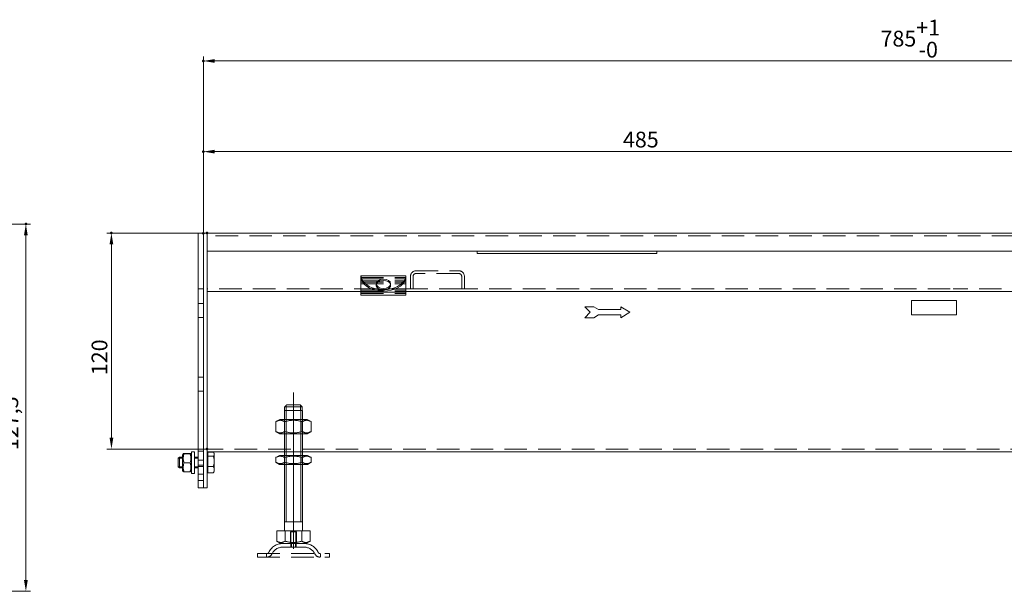
# Model space of a CAD drawing. Extents: x -101 to 30374, y -10540 to 12501.
# Drawn here: x 11839 to 12386, y -2256 to -1938 of the extents above; entities that cross this region are included whole.
import ezdxf

# ---------------------------------------------------------------- set-up
doc = ezdxf.new("R2010")
doc.units = 0
doc.header["$LTSCALE"] = 25
for name, pattern in [('AUSGEZOGEN', [0]), ('GESTRICHELT', [0.75, 0.5, -0.25]), ('STRICHPUNKT', [1, 0.5, -0.25, 0, -0.25])]:
    doc.linetypes.add(name, pattern=pattern)
for name, color, linetype, lineweight in [('ACO_DIMENSION', 3, 'AUSGEZOGEN', 9), ('ACO_HIDDEN', 81, 'GESTRICHELT', 9), ('ACO_MITTE', 1, 'STRICHPUNKT', 9), ('ACO_VISIBLE ( NOTE )', 7, 'CONTINUOUS', 15), ('AM_BOR', 7, 'CONTINUOUS', 50)]:
    doc.layers.add(name, color=color, linetype=linetype, lineweight=lineweight)
doc.styles.add('Text poznámky (ISO)', font='TAHOMA.TTF')
doc.dimstyles.new('Výchozí (ISO)', dxfattribs={"dimscale": 2.5, "dimtxt": 3.5, "dimasz": 2.5, "dimexe": 1, "dimexo": 0, "dimgap": 0.762, "dimtad": 1, "dimrnd": 1e-08, "dimtxsty": 'Text poznámky (ISO)', "dimcen": 0.09, "dimdle": 10, "dimclrd": 256, "dimclre": 256, "dimclrt": 256, "dimazin": 2, "dimtfac": 1.001486, "dimtmove": 0, "dimatfit": 3, "dimfxl": 0, "dimtolj": 1, "dimlwd": -1, "dimlwe": -1, "dimarcsym": 0})

# ---------------------------------------------------------------- blocks, each defined once
blk = doc.blocks.new('*D1150')
at = {"layer": 'ACO_DIMENSION'}
for p, q in [((11682.51, -2051.99), (11845.01, -2051.99)), ((11842.51, -2249.74), (11842.51, -2058.24)), ((11633.71, -2255.99), (11845.01, -2255.99))]:
    blk.add_line(p, q, dxfattribs=at)
for points in [[(11841.47, -2058.24), (11843.55, -2058.24), (11842.51, -2051.99)], [(11841.47, -2249.74), (11843.55, -2249.74), (11842.51, -2255.99)]]:
    blk.add_solid(points, dxfattribs=at)
at = {"layer": 'AM_BOR', "color": 0}
for p in [(11682.51, -2051.99), (11842.51, -2051.99), (11633.71, -2255.99)]:
    blk.add_point(p, dxfattribs=at)
at = {"layer": 'ACO_DIMENSION', "insert": (11829.5, -2177.54), "char_height": 8.75, "attachment_point": 1, "rotation": 90, "style": 'Text poznámky (ISO)'}
blk.add_mtext('\\A1;127,5', dxfattribs=at)
blk = doc.blocks.new('*D1162')
at = {"layer": 'ACO_DIMENSION'}
for p, q in [((11941.2, -2057.04), (11941.2, -2009.23)), ((12419.95, -2011.73), (11947.45, -2011.73)), ((12426.2, -2059.99), (12426.2, -2009.23))]:
    blk.add_line(p, q, dxfattribs=at)
for points in [[(11947.45, -2010.69), (11947.45, -2012.77), (11941.2, -2011.73)], [(12419.95, -2010.69), (12419.95, -2012.77), (12426.2, -2011.73)]]:
    blk.add_solid(points, dxfattribs=at)
at = {"layer": 'AM_BOR', "color": 0}
for p in [(11941.2, -2011.73), (11941.2, -2057.04), (12426.2, -2059.99)]:
    blk.add_point(p, dxfattribs=at)
at = {"layer": 'ACO_DIMENSION', "insert": (12174.27, -2000.67), "char_height": 8.75, "attachment_point": 1, "style": 'Text poznámky (ISO)'}
blk.add_mtext('\\A1;485', dxfattribs=at)
blk = doc.blocks.new('*D1163')
at = {"layer": 'ACO_DIMENSION'}
for p, q in [((11941.2, -2057.04), (11941.2, -1958.88)), ((12719.95, -1961.38), (11947.45, -1961.38)), ((12726.2, -2059.99), (12726.2, -1958.88))]:
    blk.add_line(p, q, dxfattribs=at)
for points in [[(11947.45, -1960.34), (11947.45, -1962.42), (11941.2, -1961.38)], [(12719.95, -1960.34), (12719.95, -1962.42), (12726.2, -1961.38)]]:
    blk.add_solid(points, dxfattribs=at)
at = {"layer": 'AM_BOR', "color": 0}
for p in [(11941.2, -1961.38), (11941.2, -2057.04), (12726.2, -2059.99)]:
    blk.add_point(p, dxfattribs=at)
at = {"layer": 'ACO_DIMENSION', "insert": (12317.41, -1938.44), "char_height": 8.75, "attachment_point": 1, "style": 'Text poznámky (ISO)'}
blk.add_mtext('\\A1;785{\\H8.763000;\\S+1^ -0;}', dxfattribs=at)
blk = doc.blocks.new('*D1164')
at = {"layer": 'ACO_DIMENSION'}
for p, q in [((11943.2, -2056.99), (11887.55, -2056.99)), ((11890.05, -2170.72), (11890.05, -2063.24)), ((11943.2, -2176.97), (11887.55, -2176.97))]:
    blk.add_line(p, q, dxfattribs=at)
for points in [[(11889.01, -2063.24), (11891.09, -2063.24), (11890.05, -2056.99)], [(11889.01, -2170.72), (11891.09, -2170.72), (11890.05, -2176.97)]]:
    blk.add_solid(points, dxfattribs=at)
at = {"layer": 'AM_BOR', "color": 0}
for p in [(11890.05, -2056.99), (11943.2, -2056.99), (11943.2, -2176.97)]:
    blk.add_point(p, dxfattribs=at)
at = {"layer": 'ACO_DIMENSION', "insert": (11879.03, -2135.93), "char_height": 8.75, "attachment_point": 1, "rotation": 90, "style": 'Text poznámky (ISO)'}
blk.add_mtext('\\A1;120', dxfattribs=at)

msp = doc.modelspace()

# ---------------------------------------------------------------- linework, layer by layer
at = {"layer": 'ACO_HIDDEN'}
for p, q in [((12429.197, -2058.486), (11943.197, -2058.486)), ((12059.197, -2077.986), (12083.197, -2077.986)), ((12028.697, -2081.707), (12053.697, -2081.707)), ((12028.697, -2082.464), (12053.697, -2082.464)), ((12028.697, -2083.464), (12053.697, -2083.464)), ((12028.697, -2084.221), (12053.697, -2084.221)), ((12056.197, -2087.986), (12056.197, -2080.986)), ((12057.697, -2080.986), (12057.697, -2087.986)), ((12083.197, -2079.486), (12059.197, -2079.486)), ((12084.697, -2087.986), (12084.697, -2080.986)), ((12086.197, -2080.986), (12086.197, -2087.986)), ((11941.197, -2087.986), (11938.197, -2087.986)), ((12056.197, -2087.986), (11943.197, -2087.986)), ((12028.697, -2085.221), (12053.697, -2085.221)), ((12028.697, -2088.766), (12053.697, -2088.766)), ((12028.697, -2089.486), (12053.697, -2089.486)), ((12037.197, -2085.158), (12037.197, -2085.918)), ((12045.197, -2085.158), (12045.197, -2085.918)), ((12057.697, -2087.986), (12056.197, -2087.986)), ((12084.697, -2087.986), (12057.697, -2087.986)), ((12086.197, -2087.986), (12084.697, -2087.986)), ((12356.197, -2087.986), (12086.197, -2087.986)), ((12384.697, -2087.986), (12357.697, -2087.986)), ((12028.697, -2090.486), (12053.697, -2090.486)), ((12028.697, -2090.523), (12053.697, -2090.523)), ((11941.197, -2096.086), (11938.197, -2096.086)), ((11941.197, -2103.886), (11938.197, -2103.886)), ((11938.197, -2137.086), (11941.197, -2137.086)), ((11938.197, -2144.886), (11941.197, -2144.886)), ((11986.298, -2155.486), (11996.096, -2155.486)), ((11987.218, -2155.486), (11987.218, -2152.589)), ((11995.176, -2152.589), (11995.176, -2155.486)), ((11986.197, -2168.486), (11986.197, -2160.486)), ((11987.094, -2160.486), (11987.094, -2168.486)), ((11995.3, -2168.486), (11995.3, -2160.486)), ((11996.197, -2168.486), (11996.197, -2160.486)), ((11941.197, -2176.986), (11938.197, -2176.986)), ((12439.697, -2176.98), (11943.197, -2176.98)), ((11941.197, -2178.086), (11938.197, -2178.086)), ((11996.197, -2178.48), (11986.197, -2178.48)), ((11986.197, -2185.486), (11986.197, -2180.486)), ((11987.094, -2180.486), (11987.094, -2185.486)), ((11995.3, -2185.486), (11995.3, -2180.486)), ((11996.197, -2185.486), (11996.197, -2180.486)), ((11941.197, -2183.086), (11938.197, -2183.086)), ((11941.197, -2185.886), (11938.197, -2185.886)), ((11941.197, -2186.586), (11938.197, -2186.586)), ((11941.197, -2190.886), (11938.197, -2190.886)), ((11941.197, -2194.386), (11938.197, -2194.386)), ((11989.526, -2222.986), (11989.526, -2229.486)), ((11989.526, -2222.986), (11992.867, -2222.986)), ((11989.797, -2229.486), (11989.797, -2222.986)), ((11992.597, -2229.486), (11992.597, -2222.986)), ((11992.867, -2229.486), (11992.867, -2222.986)), ((11997.244, -2231.486), (11985.15, -2231.486)), ((11989.697, -2229.486), (11989.697, -2231.486)), ((11992.697, -2229.486), (11992.697, -2231.486)), ((11971.197, -2234.986), (12011.197, -2234.986)), ((11971.197, -2234.986), (11971.197, -2236.986)), ((11971.197, -2236.986), (12011.197, -2236.986)), ((11976.197, -2236.986), (11976.197, -2234.986)), ((12006.197, -2236.986), (12006.197, -2234.986)), ((12011.197, -2234.986), (12011.197, -2236.986))]:
    msp.add_line(p, q, dxfattribs=at)
for centre, radius, start, end in [((12059.197, -2080.986), 3, 90, 180), ((12083.197, -2080.986), 3, 0, 90), ((12059.197, -2080.986), 1.5, 90, 180), ((12083.197, -2080.986), 1.5, 0, 90), ((11985.15, -2237.986), 8.5, 90, 155.09894), ((11985.15, -2237.986), 6.5, 90, 155.09894), ((11997.244, -2237.986), 8.5, 24.90106, 90), ((11997.244, -2237.986), 6.5, 24.90106, 90), ((11976.533, -2233.986), 1, 270, 335.09894), ((11976.533, -2233.986), 3, 270, 335.09894), ((12005.861, -2233.986), 3, 204.90106, 270), ((12005.861, -2233.986), 1, 204.90106, 270)]:
    msp.add_arc(centre, radius, start, end, dxfattribs=at)
msp.add_ellipse((12041.197, -2085.918), major_axis=(-4, 0), ratio=0.6500676, start_param=6.1365455, end_param=9.5714178, dxfattribs=at)
at = {"layer": 'ACO_MITTE', "linetype": 'Continuous'}
msp.add_line((11991.197, -2232.486), (11991.197, -2145.486), dxfattribs=at)
at = {"layer": 'ACO_VISIBLE ( NOTE )'}
for p, q in [((11941.197, -2056.986), (11938.197, -2056.986)), ((11938.197, -2057.036), (11938.197, -2056.986)), ((11938.197, -2057.036), (11938.197, -2198.436)), ((11941.197, -2057.036), (11941.197, -2056.986)), ((11943.197, -2056.986), (11941.197, -2056.986)), ((11941.197, -2057.036), (11941.197, -2198.436)), ((12429.197, -2056.986), (11943.197, -2056.986)), ((11943.197, -2059.986), (11943.197, -2056.986)), ((11943.197, -2059.986), (11943.197, -2056.986)), ((11941.197, -2059.986), (11941.197, -2195.486)), ((11943.197, -2066.986), (11943.197, -2059.986)), ((11943.197, -2059.986), (11943.197, -2195.486)), ((12426.197, -2066.986), (11943.197, -2066.986)), ((12093.197, -2066.986), (12093.197, -2068.355)), ((12193.197, -2068.355), (12193.197, -2066.986)), ((12093.197, -2068.355), (12193.197, -2068.355)), ((12028.697, -2080.707), (12028.697, -2080.791)), ((12028.697, -2080.707), (12053.697, -2080.707)), ((12028.697, -2080.791), (12028.697, -2081.709)), ((12028.697, -2083.107), (12028.697, -2081.709)), ((12028.697, -2087.666), (12028.697, -2083.107)), ((12053.697, -2080.707), (12053.697, -2080.791)), ((12053.697, -2081.709), (12053.697, -2080.791)), ((12053.697, -2083.107), (12053.697, -2081.709)), ((12053.697, -2087.666), (12053.697, -2083.107)), ((12028.697, -2089.486), (11943.197, -2089.486)), ((12028.697, -2087.666), (12028.697, -2089.766)), ((12028.697, -2089.766), (12028.697, -2091.523)), ((12028.697, -2089.766), (12053.697, -2089.766)), ((12053.697, -2087.666), (12053.697, -2089.766)), ((12439.697, -2089.486), (12053.697, -2089.486)), ((12053.697, -2089.766), (12053.697, -2091.523)), ((12028.697, -2091.523), (12053.697, -2091.523)), ((12334.697, -2094.486), (12334.697, -2102.486)), ((12359.697, -2094.486), (12334.697, -2094.486)), ((12359.697, -2102.486), (12359.697, -2094.486)), ((12158.144, -2097.986), (12153.144, -2097.986)), ((12153.144, -2097.986), (12156.144, -2100.986)), ((12160.644, -2099.486), (12158.144, -2097.986)), ((12173.144, -2099.486), (12160.644, -2099.486)), ((12173.144, -2097.986), (12173.144, -2099.486)), ((12178.144, -2100.986), (12173.144, -2097.986)), ((12156.144, -2100.986), (12153.144, -2103.986)), ((12153.144, -2103.986), (12158.144, -2103.986)), ((12158.144, -2103.986), (12160.644, -2102.486)), ((12160.644, -2102.486), (12173.144, -2102.486)), ((12173.144, -2103.986), (12178.144, -2100.986)), ((12173.144, -2102.486), (12173.144, -2103.986)), ((12334.697, -2102.486), (12359.697, -2102.486)), ((11986.197, -2155.486), (11986.298, -2155.486)), ((11986.197, -2160.486), (11986.197, -2155.486)), ((11986.298, -2153.486), (11986.298, -2155.486)), ((11996.096, -2153.486), (11986.298, -2153.486)), ((11987.094, -2155.486), (11987.094, -2160.486)), ((11987.324, -2152.486), (11995.07, -2152.486)), ((11995.3, -2160.486), (11995.3, -2155.486)), ((11996.096, -2155.486), (11996.096, -2153.486)), ((11996.096, -2155.486), (11996.197, -2155.486)), ((11996.197, -2160.486), (11996.197, -2155.486)), ((11983.547, -2160.486), (11981.382, -2161.735)), ((11998.847, -2160.486), (11983.547, -2160.486)), ((11998.847, -2160.486), (12001.012, -2161.735)), ((11981.382, -2167.236), (11981.382, -2161.735)), ((11986.289, -2167.236), (11986.289, -2161.735)), ((11996.104, -2167.236), (11996.104, -2161.735)), ((12001.012, -2167.236), (12001.012, -2161.735)), ((11983.547, -2168.486), (11981.382, -2167.236)), ((11983.547, -2168.486), (11998.847, -2168.486)), ((11986.197, -2180.486), (11986.197, -2168.486)), ((11987.094, -2168.486), (11987.094, -2180.486)), ((11995.3, -2180.486), (11995.3, -2168.486)), ((11996.197, -2180.486), (11996.197, -2168.486)), ((11998.847, -2168.486), (12001.012, -2167.236)), ((11927.197, -2182.099), (11927.81, -2181.486)), ((11927.197, -2186.872), (11927.197, -2182.099)), ((11929.597, -2182.085), (11927.211, -2182.085)), ((11927.81, -2181.486), (11927.81, -2187.486)), ((11929.597, -2181.486), (11927.81, -2181.486)), ((11929.597, -2180.086), (11929.944, -2179.484)), ((11929.597, -2180.086), (11929.597, -2188.886)), ((11933.804, -2179.42), (11930.39, -2179.42)), ((11933.804, -2179.554), (11930.39, -2179.554)), ((11934.597, -2180.086), (11934.25, -2179.484)), ((11934.597, -2190.486), (11934.597, -2178.486)), ((11936.197, -2178.486), (11934.597, -2178.486)), ((11936.197, -2190.486), (11936.197, -2178.486)), ((11938.197, -2181.486), (11936.197, -2181.486)), ((11938.197, -2182.085), (11936.197, -2182.085)), ((11986.197, -2178.48), (11943.197, -2178.48)), ((11943.697, -2180.136), (11943.197, -2180.136)), ((11943.697, -2178.763), (11946.75, -2178.763)), ((11943.697, -2180.962), (11943.697, -2178.763)), ((11943.697, -2180.962), (11946.75, -2180.962)), ((11943.697, -2186.685), (11943.697, -2180.962)), ((11947.197, -2179.486), (11946.962, -2179.078)), ((11947.197, -2179.862), (11947.197, -2179.486)), ((11947.197, -2183.823), (11947.197, -2179.862)), ((11983.397, -2180.486), (11981.382, -2181.649)), ((11981.382, -2184.322), (11981.382, -2181.649)), ((11998.997, -2180.486), (11983.397, -2180.486)), ((11986.289, -2184.322), (11986.289, -2181.649)), ((11996.104, -2184.322), (11996.104, -2181.649)), ((12439.697, -2178.48), (11996.197, -2178.48)), ((11998.997, -2180.486), (12001.012, -2181.649)), ((12001.012, -2184.322), (12001.012, -2181.649)), ((11927.197, -2186.872), (11927.81, -2187.486)), ((11927.211, -2186.887), (11929.597, -2186.887)), ((11929.597, -2187.486), (11927.81, -2187.486)), ((11933.804, -2184.619), (11930.39, -2184.619)), ((11936.197, -2186.887), (11938.197, -2186.887)), ((11938.197, -2187.486), (11936.197, -2187.486)), ((11943.697, -2190.208), (11943.697, -2186.685)), ((11943.697, -2186.685), (11946.75, -2186.685)), ((11947.197, -2188.446), (11947.197, -2183.823)), ((11947.197, -2189.486), (11947.197, -2188.446)), ((11983.397, -2185.486), (11981.382, -2184.322)), ((11983.397, -2185.486), (11998.997, -2185.486)), ((11986.197, -2222.486), (11986.197, -2185.486)), ((11987.094, -2185.486), (11987.094, -2217.486)), ((11995.3, -2217.486), (11995.3, -2185.486)), ((11996.197, -2222.486), (11996.197, -2185.486)), ((11998.997, -2185.486), (12001.012, -2184.322)), ((11929.597, -2188.886), (11929.944, -2189.487)), ((11933.804, -2189.551), (11930.39, -2189.551)), ((11934.597, -2188.886), (11934.25, -2189.487)), ((11936.197, -2190.486), (11934.597, -2190.486)), ((11943.697, -2188.836), (11943.197, -2188.836)), ((11943.697, -2190.208), (11946.75, -2190.208)), ((11947.197, -2189.486), (11946.962, -2189.893)), ((11938.197, -2198.486), (11938.197, -2198.436)), ((11941.197, -2198.486), (11938.197, -2198.486)), ((11941.197, -2198.486), (11941.197, -2198.436)), ((11943.197, -2198.486), (11941.197, -2198.486)), ((11943.197, -2198.486), (11943.197, -2195.486)), ((11996.197, -2217.486), (11986.197, -2217.486)), ((11981.947, -2222.486), (11986.572, -2222.486)), ((11981.947, -2222.486), (11981.947, -2228.15)), ((11986.572, -2222.486), (11995.822, -2222.486)), ((11986.572, -2222.486), (11986.572, -2228.15)), ((11995.822, -2222.486), (11995.822, -2228.15)), ((11995.822, -2222.486), (12000.447, -2222.486)), ((12000.447, -2222.486), (12000.447, -2228.15)), ((11984.259, -2229.486), (11981.947, -2228.15)), ((11984.259, -2229.486), (11998.134, -2229.486)), ((11989.797, -2231.486), (11989.797, -2229.486)), ((11990.098, -2229.486), (11990.098, -2231.486)), ((11992.296, -2231.486), (11992.296, -2229.486)), ((11992.597, -2231.486), (11992.597, -2229.486)), ((11998.134, -2229.486), (12000.447, -2228.15))]:
    msp.add_line(p, q, dxfattribs=at)
at = {"layer": 'ACO_VISIBLE ( NOTE )', "flags": 128}
for points in [[(12028.949, -2081.908), (12028.929, -2081.841), (12028.909, -2081.776), (12028.89, -2081.712), (12028.872, -2081.65), (12028.855, -2081.588), (12028.838, -2081.529), (12028.823, -2081.471), (12028.808, -2081.414), (12028.794, -2081.36), (12028.781, -2081.307), (12028.769, -2081.256), (12028.758, -2081.206), (12028.748, -2081.159), (12028.739, -2081.114), (12028.73, -2081.071), (12028.723, -2081.031), (12028.717, -2080.993), (12028.711, -2080.957), (12028.707, -2080.923), (12028.703, -2080.892), (12028.7, -2080.863), (12028.698, -2080.837), (12028.697, -2080.813), (12028.697, -2080.791)], [(12028.697, -2081.709), (12028.697, -2081.714), (12028.698, -2081.723), (12028.7, -2081.735), (12028.702, -2081.749), (12028.706, -2081.768), (12028.71, -2081.789), (12028.715, -2081.813), (12028.72, -2081.841), (12028.727, -2081.872), (12028.735, -2081.906), (12028.744, -2081.943), (12028.754, -2081.984), (12028.765, -2082.027), (12028.777, -2082.074), (12028.79, -2082.123), (12028.804, -2082.174), (12028.819, -2082.228), (12028.835, -2082.285), (12028.852, -2082.344), (12028.869, -2082.405), (12028.888, -2082.468), (12028.908, -2082.533), (12028.928, -2082.599), (12028.949, -2082.667)], [(12053.697, -2080.791), (12053.696, -2080.813), (12053.695, -2080.837), (12053.693, -2080.863), (12053.691, -2080.892), (12053.687, -2080.923), (12053.683, -2080.957), (12053.677, -2080.993), (12053.671, -2081.031), (12053.663, -2081.071), (12053.655, -2081.114), (12053.646, -2081.159), (12053.636, -2081.206), (12053.625, -2081.256), (12053.613, -2081.307), (12053.6, -2081.36), (12053.586, -2081.414), (12053.571, -2081.471), (12053.556, -2081.529), (12053.539, -2081.588), (12053.522, -2081.65), (12053.504, -2081.712), (12053.485, -2081.776), (12053.465, -2081.841), (12053.444, -2081.908)], [(12053.444, -2082.667), (12053.466, -2082.599), (12053.486, -2082.533), (12053.506, -2082.468), (12053.524, -2082.405), (12053.542, -2082.344), (12053.559, -2082.285), (12053.575, -2082.228), (12053.59, -2082.174), (12053.604, -2082.123), (12053.617, -2082.074), (12053.629, -2082.027), (12053.64, -2081.984), (12053.65, -2081.943), (12053.659, -2081.906), (12053.666, -2081.872), (12053.673, -2081.841), (12053.679, -2081.813), (12053.684, -2081.789), (12053.688, -2081.768), (12053.691, -2081.749), (12053.694, -2081.735), (12053.696, -2081.723), (12053.697, -2081.714), (12053.697, -2081.709)], [(11987.324, -2152.486), (11987.285, -2152.523), (11987.246, -2152.561), (11987.207, -2152.599), (11987.167, -2152.638), (11987.127, -2152.677), (11987.086, -2152.716), (11987.046, -2152.755), (11987.005, -2152.795), (11986.963, -2152.836), (11986.922, -2152.876), (11986.879, -2152.917), (11986.837, -2152.959), (11986.794, -2153), (11986.751, -2153.042), (11986.707, -2153.085), (11986.664, -2153.128), (11986.619, -2153.171), (11986.575, -2153.215), (11986.529, -2153.259), (11986.484, -2153.303), (11986.438, -2153.348), (11986.392, -2153.394), (11986.345, -2153.439), (11986.298, -2153.486)], [(11996.096, -2153.486), (11996.049, -2153.439), (11996.002, -2153.394), (11995.956, -2153.348), (11995.91, -2153.303), (11995.864, -2153.259), (11995.819, -2153.215), (11995.775, -2153.171), (11995.73, -2153.128), (11995.686, -2153.085), (11995.643, -2153.042), (11995.6, -2153), (11995.557, -2152.959), (11995.514, -2152.917), (11995.472, -2152.876), (11995.43, -2152.836), (11995.389, -2152.795), (11995.348, -2152.755), (11995.307, -2152.716), (11995.267, -2152.677), (11995.227, -2152.638), (11995.187, -2152.599), (11995.148, -2152.561), (11995.109, -2152.523), (11995.07, -2152.486)], [(11986.289, -2161.735), (11986.057, -2161.606), (11985.833, -2161.491), (11985.616, -2161.389), (11985.404, -2161.3), (11985.198, -2161.222), (11984.995, -2161.156), (11984.797, -2161.1), (11984.601, -2161.055), (11984.408, -2161.021), (11984.216, -2160.996), (11984.026, -2160.981), (11983.836, -2160.976), (11983.646, -2160.981), (11983.455, -2160.996), (11983.264, -2161.021), (11983.07, -2161.055), (11982.875, -2161.1), (11982.676, -2161.156), (11982.474, -2161.222), (11982.267, -2161.3), (11982.056, -2161.389), (11981.838, -2161.491), (11981.614, -2161.606), (11981.382, -2161.735)], [(11996.104, -2161.735), (11995.64, -2161.606), (11995.192, -2161.491), (11994.757, -2161.389), (11994.334, -2161.3), (11993.921, -2161.222), (11993.516, -2161.156), (11993.119, -2161.1), (11992.727, -2161.055), (11992.341, -2161.021), (11991.958, -2160.996), (11991.577, -2160.981), (11991.197, -2160.976), (11990.817, -2160.981), (11990.436, -2160.996), (11990.053, -2161.021), (11989.666, -2161.055), (11989.275, -2161.1), (11988.878, -2161.156), (11988.473, -2161.222), (11988.06, -2161.3), (11987.637, -2161.389), (11987.202, -2161.491), (11986.753, -2161.606), (11986.289, -2161.735)], [(12001.012, -2161.735), (12000.78, -2161.606), (12000.556, -2161.491), (12000.338, -2161.389), (12000.127, -2161.3), (11999.92, -2161.222), (11999.718, -2161.156), (11999.519, -2161.1), (11999.323, -2161.055), (11999.13, -2161.021), (11998.938, -2160.996), (11998.748, -2160.981), (11998.558, -2160.976), (11998.368, -2160.981), (11998.178, -2160.996), (11997.986, -2161.021), (11997.793, -2161.055), (11997.597, -2161.1), (11997.398, -2161.156), (11997.196, -2161.222), (11996.99, -2161.3), (11996.778, -2161.389), (11996.561, -2161.491), (11996.336, -2161.606), (11996.104, -2161.735)], [(11981.382, -2167.236), (11981.614, -2167.365), (11981.838, -2167.48), (11982.056, -2167.582), (11982.267, -2167.671), (11982.474, -2167.749), (11982.676, -2167.815), (11982.875, -2167.871), (11983.07, -2167.916), (11983.264, -2167.951), (11983.455, -2167.975), (11983.646, -2167.99), (11983.836, -2167.995), (11984.026, -2167.99), (11984.216, -2167.975), (11984.408, -2167.951), (11984.601, -2167.916), (11984.797, -2167.871), (11984.995, -2167.815), (11985.198, -2167.749), (11985.404, -2167.671), (11985.616, -2167.582), (11985.833, -2167.48), (11986.057, -2167.365), (11986.289, -2167.236)], [(11986.289, -2167.236), (11986.753, -2167.365), (11987.202, -2167.48), (11987.637, -2167.582), (11988.06, -2167.671), (11988.473, -2167.749), (11988.878, -2167.815), (11989.275, -2167.871), (11989.666, -2167.916), (11990.053, -2167.951), (11990.436, -2167.975), (11990.817, -2167.99), (11991.197, -2167.995), (11991.577, -2167.99), (11991.958, -2167.975), (11992.341, -2167.951), (11992.727, -2167.916), (11993.119, -2167.871), (11993.516, -2167.815), (11993.921, -2167.749), (11994.334, -2167.671), (11994.757, -2167.582), (11995.192, -2167.48), (11995.64, -2167.365), (11996.104, -2167.236)], [(11996.104, -2167.236), (11996.336, -2167.365), (11996.561, -2167.48), (11996.778, -2167.582), (11996.99, -2167.671), (11997.196, -2167.749), (11997.398, -2167.815), (11997.597, -2167.871), (11997.793, -2167.916), (11997.986, -2167.951), (11998.178, -2167.975), (11998.368, -2167.99), (11998.558, -2167.995), (11998.748, -2167.99), (11998.938, -2167.975), (11999.13, -2167.951), (11999.323, -2167.916), (11999.519, -2167.871), (11999.718, -2167.815), (11999.92, -2167.749), (12000.127, -2167.671), (12000.338, -2167.582), (12000.556, -2167.48), (12000.78, -2167.365), (12001.012, -2167.236)], [(11930.39, -2179.42), (11930.314, -2179.426), (11930.246, -2179.433), (11930.186, -2179.438), (11930.134, -2179.444), (11930.088, -2179.45), (11930.049, -2179.455), (11930.016, -2179.461), (11929.99, -2179.466), (11929.969, -2179.471), (11929.955, -2179.477), (11929.946, -2179.482), (11929.943, -2179.487), (11929.946, -2179.492), (11929.955, -2179.497), (11929.969, -2179.502), (11929.99, -2179.508), (11930.016, -2179.513), (11930.049, -2179.518), (11930.088, -2179.524), (11930.134, -2179.53), (11930.186, -2179.535), (11930.246, -2179.541), (11930.314, -2179.547), (11930.39, -2179.554)], [(11930.39, -2179.554), (11930.314, -2179.793), (11930.246, -2180.024), (11930.186, -2180.249), (11930.134, -2180.467), (11930.088, -2180.681), (11930.049, -2180.889), (11930.016, -2181.094), (11929.99, -2181.296), (11929.969, -2181.496), (11929.955, -2181.694), (11929.946, -2181.89), (11929.943, -2182.086), (11929.946, -2182.282), (11929.955, -2182.479), (11929.969, -2182.677), (11929.99, -2182.876), (11930.016, -2183.078), (11930.049, -2183.283), (11930.088, -2183.492), (11930.134, -2183.705), (11930.186, -2183.924), (11930.246, -2184.148), (11930.314, -2184.38), (11930.39, -2184.619)], [(11933.804, -2179.554), (11933.88, -2179.547), (11933.947, -2179.541), (11934.007, -2179.535), (11934.06, -2179.53), (11934.106, -2179.524), (11934.145, -2179.518), (11934.178, -2179.513), (11934.204, -2179.508), (11934.224, -2179.502), (11934.239, -2179.497), (11934.248, -2179.492), (11934.25, -2179.487), (11934.248, -2179.482), (11934.239, -2179.477), (11934.224, -2179.471), (11934.204, -2179.466), (11934.178, -2179.461), (11934.145, -2179.455), (11934.106, -2179.45), (11934.06, -2179.444), (11934.007, -2179.438), (11933.947, -2179.433), (11933.88, -2179.426), (11933.804, -2179.42)], [(11933.804, -2184.619), (11933.88, -2184.38), (11933.947, -2184.148), (11934.007, -2183.924), (11934.06, -2183.705), (11934.106, -2183.492), (11934.145, -2183.283), (11934.178, -2183.078), (11934.204, -2182.876), (11934.224, -2182.677), (11934.239, -2182.479), (11934.248, -2182.282), (11934.25, -2182.086), (11934.248, -2181.89), (11934.239, -2181.694), (11934.224, -2181.496), (11934.204, -2181.296), (11934.178, -2181.094), (11934.145, -2180.889), (11934.106, -2180.681), (11934.06, -2180.467), (11934.007, -2180.249), (11933.947, -2180.024), (11933.88, -2179.793), (11933.804, -2179.554)], [(11947.197, -2179.862), (11947.196, -2179.818), (11947.194, -2179.774), (11947.19, -2179.73), (11947.185, -2179.687), (11947.178, -2179.643), (11947.169, -2179.599), (11947.16, -2179.555), (11947.148, -2179.511), (11947.135, -2179.467), (11947.121, -2179.422), (11947.105, -2179.378), (11947.087, -2179.333), (11947.068, -2179.288), (11947.048, -2179.242), (11947.026, -2179.196), (11947.002, -2179.15), (11946.976, -2179.104), (11946.949, -2179.057), (11946.921, -2179.009), (11946.89, -2178.961), (11946.858, -2178.913), (11946.824, -2178.863), (11946.788, -2178.813), (11946.75, -2178.763)], [(11946.75, -2180.962), (11946.788, -2180.911), (11946.824, -2180.862), (11946.858, -2180.812), (11946.89, -2180.764), (11946.921, -2180.716), (11946.949, -2180.668), (11946.976, -2180.621), (11947.002, -2180.575), (11947.026, -2180.528), (11947.048, -2180.483), (11947.068, -2180.437), (11947.087, -2180.392), (11947.105, -2180.347), (11947.121, -2180.303), (11947.135, -2180.258), (11947.148, -2180.214), (11947.16, -2180.17), (11947.169, -2180.126), (11947.178, -2180.082), (11947.185, -2180.038), (11947.19, -2179.994), (11947.194, -2179.95), (11947.196, -2179.907), (11947.197, -2179.862)], [(11947.197, -2183.823), (11947.196, -2183.709), (11947.194, -2183.594), (11947.19, -2183.48), (11947.185, -2183.366), (11947.178, -2183.252), (11947.169, -2183.137), (11947.16, -2183.023), (11947.148, -2182.908), (11947.135, -2182.793), (11947.121, -2182.678), (11947.105, -2182.562), (11947.087, -2182.445), (11947.068, -2182.328), (11947.048, -2182.209), (11947.026, -2182.09), (11947.002, -2181.97), (11946.976, -2181.849), (11946.949, -2181.727), (11946.921, -2181.603), (11946.89, -2181.478), (11946.858, -2181.352), (11946.824, -2181.224), (11946.788, -2181.094), (11946.75, -2180.962)], [(11986.289, -2181.649), (11986.057, -2181.52), (11985.833, -2181.405), (11985.616, -2181.303), (11985.404, -2181.213), (11985.198, -2181.135), (11984.995, -2181.069), (11984.797, -2181.014), (11984.601, -2180.969), (11984.408, -2180.934), (11984.216, -2180.909), (11984.026, -2180.895), (11983.836, -2180.89), (11983.646, -2180.895), (11983.455, -2180.909), (11983.264, -2180.934), (11983.07, -2180.969), (11982.875, -2181.014), (11982.676, -2181.069), (11982.474, -2181.135), (11982.267, -2181.213), (11982.056, -2181.303), (11981.838, -2181.405), (11981.614, -2181.52), (11981.382, -2181.649)], [(11996.104, -2181.649), (11995.64, -2181.52), (11995.192, -2181.405), (11994.757, -2181.303), (11994.334, -2181.213), (11993.921, -2181.135), (11993.516, -2181.069), (11993.119, -2181.014), (11992.727, -2180.969), (11992.341, -2180.934), (11991.958, -2180.909), (11991.577, -2180.895), (11991.197, -2180.89), (11990.817, -2180.895), (11990.436, -2180.909), (11990.053, -2180.934), (11989.666, -2180.969), (11989.275, -2181.014), (11988.878, -2181.069), (11988.473, -2181.135), (11988.06, -2181.213), (11987.637, -2181.303), (11987.202, -2181.405), (11986.753, -2181.52), (11986.289, -2181.649)], [(12001.012, -2181.649), (12000.78, -2181.52), (12000.556, -2181.405), (12000.338, -2181.303), (12000.127, -2181.213), (11999.92, -2181.135), (11999.718, -2181.069), (11999.519, -2181.014), (11999.323, -2180.969), (11999.13, -2180.934), (11998.938, -2180.909), (11998.748, -2180.895), (11998.558, -2180.89), (11998.368, -2180.895), (11998.178, -2180.909), (11997.986, -2180.934), (11997.793, -2180.969), (11997.597, -2181.014), (11997.398, -2181.069), (11997.196, -2181.135), (11996.99, -2181.213), (11996.778, -2181.303), (11996.561, -2181.405), (11996.336, -2181.52), (11996.104, -2181.649)], [(11930.39, -2184.619), (11930.314, -2184.852), (11930.246, -2185.077), (11930.186, -2185.296), (11930.134, -2185.509), (11930.088, -2185.716), (11930.049, -2185.92), (11930.016, -2186.119), (11929.99, -2186.316), (11929.969, -2186.51), (11929.955, -2186.703), (11929.946, -2186.894), (11929.943, -2187.085), (11929.946, -2187.276), (11929.955, -2187.467), (11929.969, -2187.66), (11929.99, -2187.854), (11930.016, -2188.051), (11930.049, -2188.25), (11930.088, -2188.454), (11930.134, -2188.661), (11930.186, -2188.874), (11930.246, -2189.092), (11930.314, -2189.318), (11930.39, -2189.551)], [(11933.804, -2189.551), (11933.88, -2189.318), (11933.947, -2189.092), (11934.007, -2188.874), (11934.06, -2188.661), (11934.106, -2188.454), (11934.145, -2188.25), (11934.178, -2188.051), (11934.204, -2187.854), (11934.224, -2187.66), (11934.239, -2187.467), (11934.248, -2187.276), (11934.25, -2187.085), (11934.248, -2186.894), (11934.239, -2186.703), (11934.224, -2186.51), (11934.204, -2186.316), (11934.178, -2186.119), (11934.145, -2185.92), (11934.106, -2185.716), (11934.06, -2185.509), (11934.007, -2185.296), (11933.947, -2185.077), (11933.88, -2184.852), (11933.804, -2184.619)], [(11946.75, -2186.685), (11946.788, -2186.553), (11946.824, -2186.423), (11946.858, -2186.295), (11946.89, -2186.169), (11946.921, -2186.043), (11946.949, -2185.92), (11946.976, -2185.798), (11947.002, -2185.676), (11947.026, -2185.556), (11947.048, -2185.437), (11947.068, -2185.319), (11947.087, -2185.202), (11947.105, -2185.085), (11947.121, -2184.969), (11947.135, -2184.853), (11947.148, -2184.738), (11947.16, -2184.624), (11947.169, -2184.509), (11947.178, -2184.395), (11947.185, -2184.281), (11947.19, -2184.167), (11947.194, -2184.052), (11947.196, -2183.938), (11947.197, -2183.823)], [(11947.197, -2188.446), (11947.196, -2188.376), (11947.194, -2188.305), (11947.19, -2188.235), (11947.185, -2188.165), (11947.178, -2188.094), (11947.169, -2188.024), (11947.16, -2187.954), (11947.148, -2187.883), (11947.135, -2187.812), (11947.121, -2187.741), (11947.105, -2187.67), (11947.087, -2187.598), (11947.068, -2187.525), (11947.048, -2187.453), (11947.026, -2187.379), (11947.002, -2187.305), (11946.976, -2187.231), (11946.949, -2187.156), (11946.921, -2187.079), (11946.89, -2187.002), (11946.858, -2186.925), (11946.824, -2186.846), (11946.788, -2186.766), (11946.75, -2186.685)], [(11946.75, -2190.208), (11946.788, -2190.127), (11946.824, -2190.047), (11946.858, -2189.968), (11946.89, -2189.89), (11946.921, -2189.813), (11946.949, -2189.737), (11946.976, -2189.662), (11947.002, -2189.587), (11947.026, -2189.513), (11947.048, -2189.44), (11947.068, -2189.367), (11947.087, -2189.295), (11947.105, -2189.223), (11947.121, -2189.152), (11947.135, -2189.081), (11947.148, -2189.01), (11947.16, -2188.939), (11947.169, -2188.869), (11947.178, -2188.798), (11947.185, -2188.728), (11947.19, -2188.658), (11947.194, -2188.587), (11947.196, -2188.517), (11947.197, -2188.446)], [(11981.382, -2184.322), (11981.614, -2184.451), (11981.838, -2184.566), (11982.056, -2184.668), (11982.267, -2184.758), (11982.474, -2184.836), (11982.676, -2184.902), (11982.875, -2184.957), (11983.07, -2185.002), (11983.264, -2185.037), (11983.455, -2185.062), (11983.646, -2185.076), (11983.836, -2185.081), (11984.026, -2185.076), (11984.216, -2185.062), (11984.408, -2185.037), (11984.601, -2185.002), (11984.797, -2184.957), (11984.995, -2184.902), (11985.198, -2184.836), (11985.404, -2184.758), (11985.616, -2184.668), (11985.833, -2184.566), (11986.057, -2184.451), (11986.289, -2184.322)], [(11986.289, -2184.322), (11986.753, -2184.451), (11987.202, -2184.566), (11987.637, -2184.668), (11988.06, -2184.758), (11988.473, -2184.836), (11988.878, -2184.902), (11989.275, -2184.957), (11989.666, -2185.002), (11990.053, -2185.037), (11990.436, -2185.062), (11990.817, -2185.076), (11991.197, -2185.081), (11991.577, -2185.076), (11991.958, -2185.062), (11992.341, -2185.037), (11992.727, -2185.002), (11993.119, -2184.957), (11993.516, -2184.902), (11993.921, -2184.836), (11994.334, -2184.758), (11994.757, -2184.668), (11995.192, -2184.566), (11995.64, -2184.451), (11996.104, -2184.322)], [(11996.104, -2184.322), (11996.336, -2184.451), (11996.561, -2184.566), (11996.778, -2184.668), (11996.99, -2184.758), (11997.196, -2184.836), (11997.398, -2184.902), (11997.597, -2184.957), (11997.793, -2185.002), (11997.986, -2185.037), (11998.178, -2185.062), (11998.368, -2185.076), (11998.558, -2185.081), (11998.748, -2185.076), (11998.938, -2185.062), (11999.13, -2185.037), (11999.323, -2185.002), (11999.519, -2184.957), (11999.718, -2184.902), (11999.92, -2184.836), (12000.127, -2184.758), (12000.338, -2184.668), (12000.556, -2184.566), (12000.78, -2184.451), (12001.012, -2184.322)], [(11930.39, -2189.551), (11930.352, -2189.548), (11930.317, -2189.545), (11930.283, -2189.542), (11930.252, -2189.539), (11930.222, -2189.536), (11930.194, -2189.533), (11930.167, -2189.531), (11930.142, -2189.528), (11930.119, -2189.525), (11930.097, -2189.522), (11930.077, -2189.52), (11930.058, -2189.517), (11930.041, -2189.515), (11930.025, -2189.512), (11930.011, -2189.509), (11929.998, -2189.507), (11929.987, -2189.504), (11929.977, -2189.502), (11929.968, -2189.499), (11929.96, -2189.497), (11929.954, -2189.494), (11929.95, -2189.492), (11929.946, -2189.489), (11929.944, -2189.487)], [(11934.25, -2189.487), (11934.248, -2189.489), (11934.244, -2189.492), (11934.239, -2189.494), (11934.233, -2189.497), (11934.226, -2189.499), (11934.217, -2189.502), (11934.207, -2189.504), (11934.196, -2189.507), (11934.183, -2189.509), (11934.168, -2189.512), (11934.153, -2189.515), (11934.135, -2189.517), (11934.117, -2189.52), (11934.097, -2189.522), (11934.075, -2189.525), (11934.052, -2189.528), (11934.027, -2189.531), (11934, -2189.533), (11933.972, -2189.536), (11933.942, -2189.539), (11933.91, -2189.542), (11933.877, -2189.545), (11933.841, -2189.548), (11933.804, -2189.551)], [(11946.962, -2189.893), (11946.954, -2189.906), (11946.947, -2189.919), (11946.939, -2189.931), (11946.931, -2189.944), (11946.924, -2189.957), (11946.916, -2189.97), (11946.908, -2189.983), (11946.899, -2189.995), (11946.891, -2190.008), (11946.883, -2190.021), (11946.874, -2190.034), (11946.865, -2190.048), (11946.856, -2190.061), (11946.847, -2190.074), (11946.838, -2190.087), (11946.829, -2190.1), (11946.82, -2190.114), (11946.81, -2190.127), (11946.801, -2190.14), (11946.791, -2190.154), (11946.781, -2190.167), (11946.771, -2190.181), (11946.761, -2190.195), (11946.75, -2190.208)], [(11981.947, -2228.15), (11982.165, -2228.272), (11982.377, -2228.38), (11982.582, -2228.477), (11982.781, -2228.561), (11982.976, -2228.634), (11983.167, -2228.697), (11983.354, -2228.749), (11983.538, -2228.792), (11983.72, -2228.824), (11983.901, -2228.847), (11984.08, -2228.861), (11984.259, -2228.866), (11984.438, -2228.861), (11984.618, -2228.847), (11984.798, -2228.824), (11984.981, -2228.792), (11985.165, -2228.749), (11985.352, -2228.697), (11985.543, -2228.634), (11985.738, -2228.561), (11985.937, -2228.477), (11986.142, -2228.38), (11986.353, -2228.272), (11986.572, -2228.15)], [(11986.572, -2228.15), (11987.009, -2228.272), (11987.432, -2228.38), (11987.842, -2228.477), (11988.241, -2228.561), (11988.63, -2228.634), (11989.011, -2228.697), (11989.386, -2228.749), (11989.754, -2228.792), (11990.119, -2228.824), (11990.48, -2228.847), (11990.839, -2228.861), (11991.197, -2228.866), (11991.555, -2228.861), (11991.914, -2228.847), (11992.275, -2228.824), (11992.639, -2228.792), (11993.008, -2228.749), (11993.383, -2228.697), (11993.764, -2228.634), (11994.153, -2228.561), (11994.552, -2228.477), (11994.962, -2228.38), (11995.385, -2228.272), (11995.822, -2228.15)], [(11995.822, -2228.15), (11996.04, -2228.272), (11996.252, -2228.38), (11996.457, -2228.477), (11996.656, -2228.561), (11996.851, -2228.634), (11997.042, -2228.697), (11997.229, -2228.749), (11997.413, -2228.792), (11997.595, -2228.824), (11997.776, -2228.847), (11997.955, -2228.861), (11998.134, -2228.866), (11998.313, -2228.861), (11998.493, -2228.847), (11998.673, -2228.824), (11998.856, -2228.792), (11999.04, -2228.749), (11999.227, -2228.697), (11999.418, -2228.634), (11999.613, -2228.561), (11999.812, -2228.477), (12000.017, -2228.38), (12000.228, -2228.272), (12000.447, -2228.15)]]:
    msp.add_lwpolyline(points, dxfattribs=at)
at = {"layer": 'ACO_VISIBLE ( NOTE )'}
for centre, major_axis, start_param, end_param in [((12041.197, -2080.282), (12.5, 0), 3.3429506, 6.0818274), ((12041.197, -2081.042), (-12.5, 0), 0.2013579, 2.9402347), ((12041.197, -2085.918), (4, 0), 0.1466398, 2.9949528)]:
    msp.add_ellipse(centre, major_axis=major_axis, ratio=0.6500676, start_param=start_param, end_param=end_param, dxfattribs=at)
msp.add_ellipse((12041.197, -2085.158), major_axis=(4, 0), ratio=0.6500676, dxfattribs=at)

# ---------------------------------------------------------------- dimensions: what is measured, and where the dimension line sits
at = {"layer": 'ACO_DIMENSION'}
for base, p1, p2, angle, override, picture, middle in [((11941.197, -1961.377), (12726.197, -2059.986), (11941.197, -2057.036), 180, {"dimgap": 0.762, "dimdec": 2, "dimtol": 1, "dimlim": 0, "dimtp": 1, "dimtm": 1e-09, "dimtdec": 2, "dimtofl": 0, "dimatfit": 1}, '*D1163', (12333.697, -1961.377)), ((11941.197, -2011.727), (12426.197, -2059.986), (11941.197, -2057.036), 180, {"dimdec": 2, "dimtp": 0, "dimtm": 0, "dimtdec": 2, "dimtofl": 0, "dimatfit": 1}, '*D1162', (12183.697, -2011.727)), ((11842.51, -2051.991), (11633.71, -2255.991), (11682.51, -2051.991), 90, {"dimdec": 2, "dimlfac": 0.625, "dimtp": 0, "dimtm": 0, "dimtdec": 2, "dimtofl": 0, "dimatfit": 1}, '*D1150', (11842.51, -2163.561)), ((11890.05, -2056.986), (11943.197, -2176.974), (11943.197, -2056.986), 270, {"dimdec": 0, "dimtp": 0, "dimtm": 0, "dimtdec": 0, "dimtofl": 0, "dimatfit": 1}, '*D1164', (11890.05, -2126.98))]:
    dim = msp.add_linear_dim(base=base, p1=p1, p2=p2, angle=angle, dimstyle='Výchozí (ISO)', override=override, dxfattribs=at)
    dim.commit()
    dim.dimension.update_dxf_attribs({"geometry": picture, "text_midpoint": middle, "dimtype": 160})

doc.saveas('drawing.dxf')
